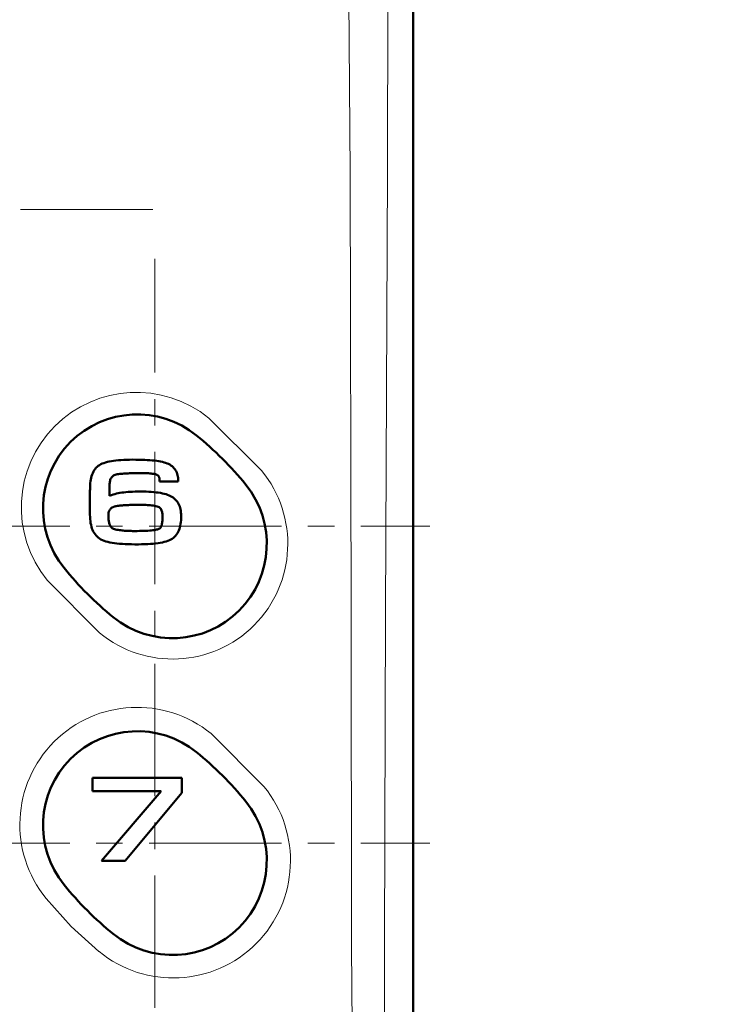
# Model space of a CAD drawing. Units: millimetres. Extents: x -350 to 400, y -281 to 282.
# Drawn here: x 249 to 291, y 72 to 131 of the extents above; entities that cross this region are included whole.
import ezdxf

# ---------------------------------------------------------------- set-up
doc = ezdxf.new("R2010")
doc.units = ezdxf.units.MM
doc.header["$LTSCALE"] = 0.25
doc.linetypes.add('CENTER', pattern=[50.8, 31.75, -6.35, 6.35, -6.35])
doc.layers.add('Layer0016', color=7, linetype='Continuous')
doc.styles.add('dcStyle0', font='HGRSMP.TTF', dxfattribs={"width": 0.693989})
doc.dimstyles.new('dc_Rotated', dxfattribs={"dimtxt": 3, "dimasz": 3.000002, "dimexe": 2, "dimexo": 1, "dimgap": 2, "dimtad": 3, "dimdsep": 46, "dimtxsty": 'dcStyle0', "dimblk1": 'OPEN30', "dimblk2": 'OPEN30', "dimsah": 1, "dimcen": 0.09, "dimclrd": 4, "dimclre": 4, "dimclrt": 2, "dimadec": 0, "dimazin": 2, "dimtfac": 1, "dimtdec": 4, "dimtmove": 0, "dimatfit": 3, "dimfxl": 1, "dimarcsym": 0})

# ---------------------------------------------------------------- blocks, each defined once
blk = doc.blocks.new('_OPEN30')
at = {"color": 0, "linetype": 'ByBlock', "lineweight": -2}
for p, q in [((-1, 0.267949), (0, 0)), ((0, 0), (-1, -0.267949)), ((0, 0), (-1, 0))]:
    blk.add_line(p, q, dxfattribs=at)
blk = doc.blocks.new('*D60')
at = {"layer": 'Layer0016', "color": 4, "linetype": 'Continuous', "lineweight": 13}
for p, q in [((272.045, 186.451), (368.044, 186.451)), ((367.044, -61.549), (367.044, 186.451)), ((361.044, -61.549), (368.044, -61.549))]:
    blk.add_line(p, q, dxfattribs=at)
at = {"layer": 'Layer0016', "color": 4, "xscale": 3.000002807615286, "yscale": 2.999989368223643}
for p, rotation in [((367.044, 186.451), 90), ((367.044, -61.549), 270)]:
    blk.add_blockref('_OPEN30', p, dxfattribs=dict(at, rotation=rotation))
at = {"layer": 'Layer0016', "color": 2, "insert": (366.044, 62.451), "char_height": 3, "width": 12.75, "attachment_point": 8, "rotation": 90, "style": 'dcStyle0'}
blk.add_mtext('\\T1.00;248', dxfattribs=at)
blk = doc.blocks.new('*D61')
at = {"layer": 'Layer0016', "color": 4, "linetype": 'Continuous', "lineweight": 13}
for p, q in [((272.045, 186.451), (376.044, 186.451)), ((375.044, -143.549), (375.044, 186.451)), ((272.045, -143.549), (376.044, -143.549))]:
    blk.add_line(p, q, dxfattribs=at)
at = {"layer": 'Layer0016', "color": 4, "xscale": 3.000002807615286, "yscale": 2.999989368223643}
for p, rotation in [((375.044, 186.451), 90), ((375.044, -143.549), 270)]:
    blk.add_blockref('_OPEN30', p, dxfattribs=dict(at, rotation=rotation))
at = {"layer": 'Layer0016', "color": 2, "insert": (374.044, 21.451), "char_height": 3, "width": 12.75, "attachment_point": 8, "rotation": 90, "style": 'dcStyle0'}
blk.add_mtext('\\T1.00;330', dxfattribs=at)
blk = doc.blocks.new('DC_GROUP_K433CL_16')
at = {"layer": 'Layer0016', "color": 3, "linetype": 'Continuous', "lineweight": 50}
for p, q in [((254.143, 103.974), (254.074, 103.916)), ((254.218, 104.025), (254.143, 103.974)), ((254.299, 104.07), (254.218, 104.025)), ((254.387, 104.11), (254.299, 104.07)), ((254.482, 104.147), (254.387, 104.11)), ((254.584, 104.181), (254.482, 104.147)), ((254.693, 104.211), (254.584, 104.181)), ((254.81, 104.237), (254.693, 104.211)), ((254.934, 104.261), (254.81, 104.237)), ((255.066, 104.281), (254.934, 104.261)), ((255.206, 104.299), (255.066, 104.281)), ((255.353, 104.313), (255.206, 104.299)), ((255.508, 104.325), (255.353, 104.313)), ((255.672, 104.334), (255.508, 104.325)), ((255.843, 104.341), (255.672, 104.334)), ((256.023, 104.345), (255.843, 104.341)), ((256.212, 104.348), (256.023, 104.345)), ((256.403, 104.347), (256.212, 104.348)), ((256.587, 104.344), (256.403, 104.347)), ((256.763, 104.339), (256.587, 104.344)), ((256.931, 104.333), (256.763, 104.339)), ((257.09, 104.325), (256.931, 104.333)), ((257.243, 104.315), (257.09, 104.325)), ((257.387, 104.303), (257.243, 104.315)), ((257.524, 104.288), (257.387, 104.303)), ((257.653, 104.272), (257.524, 104.288)), ((257.775, 104.253), (257.653, 104.272)), ((257.889, 104.232), (257.775, 104.253)), ((257.996, 104.209), (257.889, 104.232)), ((258.097, 104.183), (257.996, 104.209)), ((258.19, 104.155), (258.097, 104.183)), ((258.276, 104.124), (258.19, 104.155)), ((258.356, 104.09), (258.276, 104.124)), ((258.433, 104.051), (258.356, 104.09)), ((258.505, 104.007), (258.433, 104.051)), ((258.571, 103.959), (258.505, 104.007)), ((258.632, 103.905), (258.571, 103.959)), ((253.744, 103.363), (253.718, 103.264)), ((253.775, 103.457), (253.744, 103.363)), ((253.812, 103.546), (253.775, 103.457)), ((253.853, 103.631), (253.812, 103.546)), ((253.9, 103.71), (253.853, 103.631)), ((253.952, 103.784), (253.9, 103.71)), ((254.01, 103.853), (253.952, 103.784)), ((254.074, 103.916), (254.01, 103.853)), ((254.979, 103.323), (255.018, 103.359)), ((255.018, 103.359), (255.062, 103.391)), ((255.062, 103.391), (255.11, 103.418)), ((255.11, 103.418), (255.164, 103.441)), ((255.164, 103.441), (255.222, 103.459)), ((255.222, 103.459), (255.286, 103.473)), ((255.286, 103.473), (255.355, 103.482)), ((255.355, 103.482), (255.438, 103.49)), ((255.438, 103.49), (255.521, 103.498)), ((255.521, 103.498), (255.604, 103.505)), ((255.604, 103.505), (255.686, 103.511)), ((255.686, 103.511), (255.769, 103.517)), ((255.769, 103.517), (255.852, 103.522)), ((255.852, 103.522), (255.935, 103.527)), ((255.935, 103.527), (256.017, 103.532)), ((256.017, 103.532), (256.1, 103.536)), ((256.1, 103.536), (256.183, 103.539)), ((256.183, 103.539), (256.266, 103.541)), ((256.266, 103.541), (256.349, 103.543)), ((256.349, 103.543), (256.432, 103.545)), ((256.432, 103.545), (256.515, 103.546)), ((256.515, 103.546), (256.599, 103.546)), ((256.599, 103.546), (256.702, 103.546)), ((256.702, 103.546), (256.804, 103.545)), ((256.804, 103.545), (256.902, 103.542)), ((256.902, 103.542), (256.995, 103.539)), ((256.995, 103.539), (257.083, 103.534)), ((257.083, 103.534), (257.166, 103.528)), ((257.166, 103.528), (257.243, 103.522)), ((257.243, 103.522), (257.314, 103.515)), ((257.314, 103.515), (257.38, 103.507)), ((257.38, 103.507), (257.44, 103.498)), ((257.44, 103.498), (257.494, 103.488)), ((257.494, 103.488), (257.543, 103.479)), ((257.543, 103.479), (257.585, 103.468)), ((257.585, 103.468), (257.621, 103.457)), ((257.621, 103.457), (257.651, 103.446)), ((257.651, 103.446), (257.673, 103.436)), ((257.673, 103.436), (257.692, 103.425)), ((257.692, 103.425), (257.71, 103.414)), ((257.71, 103.414), (257.727, 103.401)), ((257.727, 103.401), (257.742, 103.388)), ((257.742, 103.388), (257.756, 103.373)), ((257.756, 103.373), (257.768, 103.357)), ((257.768, 103.357), (257.78, 103.339)), ((258.688, 103.847), (258.632, 103.905)), ((258.739, 103.785), (258.688, 103.847)), ((258.784, 103.719), (258.739, 103.785)), ((258.824, 103.649), (258.784, 103.719)), ((258.858, 103.575), (258.824, 103.649)), ((258.887, 103.498), (258.858, 103.575)), ((258.91, 103.418), (258.887, 103.498)), ((258.927, 103.335), (258.91, 103.418)), ((253.659, 102.822), (253.656, 102.701)), ((253.667, 102.939), (253.659, 102.822)), ((253.679, 103.052), (253.667, 102.939)), ((253.696, 103.16), (253.679, 103.052)), ((253.718, 103.264), (253.696, 103.16)), ((254.829, 102.889), (254.833, 102.957)), ((254.829, 102.865), (254.829, 102.889)), ((254.829, 102.845), (254.829, 102.865)), ((254.829, 102.811), (254.829, 102.845)), ((254.829, 102.766), (254.829, 102.811)), ((254.829, 102.711), (254.829, 102.766)), ((254.833, 102.957), (254.841, 103.021)), ((254.841, 103.021), (254.853, 103.081)), ((254.853, 103.081), (254.87, 103.137)), ((254.87, 103.137), (254.89, 103.19)), ((254.89, 103.19), (254.916, 103.238)), ((254.916, 103.238), (254.945, 103.283)), ((254.945, 103.283), (254.979, 103.323)), ((257.78, 103.339), (257.79, 103.319)), ((257.79, 103.319), (257.799, 103.296)), ((257.799, 103.296), (257.806, 103.272)), ((257.806, 103.272), (257.812, 103.244)), ((257.812, 103.244), (257.817, 103.214)), ((257.817, 103.214), (257.821, 103.18)), ((257.821, 103.18), (257.824, 103.143)), ((257.822, 103.057), (257.821, 103.052)), ((257.821, 103.052), (257.821, 103.048)), ((257.821, 103.048), (257.821, 103.046)), ((257.821, 103.046), (257.837, 103.045)), ((257.823, 103.075), (257.822, 103.069)), ((257.822, 103.069), (257.822, 103.062)), ((257.822, 103.062), (257.822, 103.057)), ((257.824, 103.089), (257.823, 103.082)), ((257.823, 103.082), (257.823, 103.075)), ((257.824, 103.143), (257.825, 103.116)), ((257.825, 103.102), (257.824, 103.096)), ((257.824, 103.096), (257.824, 103.089)), ((257.825, 103.116), (257.825, 103.115)), ((257.825, 103.115), (257.825, 103.111)), ((257.825, 103.111), (257.825, 103.107)), ((257.825, 103.107), (257.825, 103.102)), ((257.837, 103.045), (257.878, 103.045)), ((257.878, 103.045), (257.94, 103.045)), ((257.94, 103.045), (258.02, 103.044)), ((258.02, 103.044), (258.112, 103.044)), ((258.112, 103.044), (258.214, 103.043)), ((258.214, 103.043), (258.322, 103.043)), ((258.322, 103.043), (258.432, 103.042)), ((258.432, 103.042), (258.54, 103.041)), ((258.54, 103.041), (258.643, 103.041)), ((258.643, 103.041), (258.736, 103.04)), ((258.736, 103.04), (258.816, 103.04)), ((258.816, 103.04), (258.879, 103.039)), ((258.879, 103.039), (258.921, 103.039)), ((258.921, 103.039), (258.939, 103.039)), ((258.938, 103.249), (258.927, 103.335)), ((258.943, 103.16), (258.938, 103.249)), ((258.939, 103.045), (258.94, 103.049)), ((258.939, 103.042), (258.939, 103.045)), ((258.939, 103.04), (258.939, 103.042)), ((258.94, 103.061), (258.941, 103.067)), ((258.94, 103.055), (258.94, 103.061)), ((258.94, 103.049), (258.94, 103.055)), ((258.941, 103.073), (258.942, 103.08)), ((258.941, 103.067), (258.941, 103.073)), ((258.942, 103.091), (258.943, 103.096)), ((258.942, 103.086), (258.942, 103.091)), ((258.942, 103.08), (258.942, 103.086)), ((258.943, 103.104), (258.943, 103.16)), ((258.943, 103.103), (258.943, 103.104)), ((258.943, 103.1), (258.943, 103.103)), ((258.943, 103.096), (258.943, 103.1)), ((253.644, 102.213), (253.642, 102.144)), ((253.646, 102.286), (253.644, 102.213)), ((253.648, 102.358), (253.646, 102.286)), ((253.649, 102.429), (253.648, 102.358)), ((253.651, 102.494), (253.649, 102.429)), ((253.653, 102.552), (253.651, 102.494)), ((253.654, 102.6), (253.653, 102.552)), ((253.655, 102.635), (253.654, 102.6)), ((253.656, 102.656), (253.655, 102.635)), ((253.656, 102.701), (253.656, 102.656)), ((254.829, 102.649), (254.829, 102.711)), ((254.829, 102.583), (254.829, 102.649)), ((254.829, 102.515), (254.829, 102.583)), ((254.829, 102.447), (254.829, 102.515)), ((254.829, 102.381), (254.829, 102.447)), ((254.829, 102.321), (254.829, 102.381)), ((254.829, 102.268), (254.829, 102.321)), ((254.829, 102.224), (254.829, 102.268)), ((254.829, 102.193), (254.829, 102.224)), ((254.829, 102.176), (254.829, 102.193)), ((254.867, 102.191), (254.829, 102.176)), ((254.951, 102.225), (254.867, 102.191)), ((255.039, 102.256), (254.951, 102.225)), ((255.133, 102.284), (255.039, 102.256)), ((255.232, 102.31), (255.133, 102.284)), ((255.336, 102.333), (255.232, 102.31)), ((255.445, 102.353), (255.336, 102.333)), ((255.558, 102.371), (255.445, 102.353)), ((255.678, 102.387), (255.558, 102.371)), ((255.802, 102.4), (255.678, 102.387)), ((255.931, 102.411), (255.802, 102.4)), ((256.066, 102.42), (255.931, 102.411)), ((256.206, 102.427), (256.066, 102.42)), ((256.351, 102.432), (256.206, 102.427)), ((256.501, 102.436), (256.351, 102.432)), ((256.663, 102.437), (256.501, 102.436)), ((256.841, 102.434), (256.663, 102.437)), ((257.011, 102.43), (256.841, 102.434)), ((257.174, 102.423), (257.011, 102.43)), ((257.329, 102.414), (257.174, 102.423)), ((257.477, 102.402), (257.329, 102.414)), ((257.617, 102.388), (257.477, 102.402)), ((257.75, 102.371), (257.617, 102.388)), ((257.876, 102.351), (257.75, 102.371)), ((257.995, 102.328), (257.876, 102.351)), ((258.107, 102.302), (257.995, 102.328)), ((258.212, 102.273), (258.107, 102.302)), ((258.31, 102.241), (258.212, 102.273)), ((258.402, 102.205), (258.31, 102.241)), ((258.487, 102.166), (258.402, 102.205)), ((258.565, 102.123), (258.487, 102.166)), ((253.637, 101.975), (253.636, 101.941)), ((253.636, 101.941), (253.636, 101.922)), ((253.636, 101.922), (253.636, 101.917)), ((253.636, 101.917), (253.636, 101.898)), ((253.636, 101.898), (253.637, 101.861)), ((253.638, 102.022), (253.637, 101.975)), ((253.637, 101.861), (253.638, 101.809)), ((253.64, 102.079), (253.638, 102.022)), ((253.638, 101.809), (253.639, 101.746)), ((253.639, 101.746), (253.64, 101.673)), ((253.642, 102.144), (253.64, 102.079)), ((253.64, 101.673), (253.641, 101.594)), ((253.641, 101.594), (253.643, 101.511)), ((258.639, 102.074), (258.565, 102.123)), ((258.707, 102.022), (258.639, 102.074)), ((258.77, 101.966), (258.707, 102.022)), ((258.827, 101.907), (258.77, 101.966)), ((258.878, 101.843), (258.827, 101.907)), ((258.924, 101.776), (258.878, 101.843)), ((258.966, 101.704), (258.924, 101.776)), ((259.002, 101.628), (258.966, 101.704)), ((259.032, 101.547), (259.002, 101.628)), ((253.643, 101.511), (253.644, 101.428)), ((253.644, 101.428), (253.645, 101.347)), ((253.645, 101.347), (253.647, 101.271)), ((253.647, 101.271), (253.648, 101.204)), ((253.648, 101.204), (253.649, 101.147)), ((253.649, 101.147), (253.65, 101.104)), ((253.65, 101.104), (253.65, 101.078)), ((253.65, 101.078), (253.65, 101.046)), ((253.65, 101.046), (253.653, 100.914)), ((259.059, 101.462), (259.032, 101.547)), ((259.08, 101.372), (259.059, 101.462)), ((259.096, 101.277), (259.08, 101.372)), ((259.108, 101.176), (259.096, 101.277)), ((259.116, 101.07), (259.108, 101.176)), ((259.118, 100.959), (259.116, 101.07)), ((253.653, 100.914), (253.661, 100.787)), ((253.661, 100.787), (253.673, 100.665)), ((253.673, 100.665), (253.69, 100.547)), ((253.69, 100.547), (253.712, 100.435)), ((253.712, 100.435), (253.738, 100.328)), ((259.043, 100.286), (259.067, 100.388)), ((259.067, 100.388), (259.087, 100.494)), ((259.087, 100.494), (259.102, 100.604)), ((259.102, 100.604), (259.112, 100.719)), ((259.112, 100.719), (259.117, 100.838)), ((259.117, 100.838), (259.118, 100.959)), ((253.738, 100.328), (253.77, 100.226)), ((253.77, 100.226), (253.807, 100.13)), ((253.807, 100.13), (253.85, 100.039)), ((253.85, 100.039), (253.898, 99.953)), ((253.898, 99.953), (253.952, 99.873)), ((253.952, 99.873), (254.012, 99.8)), ((254.012, 99.8), (254.077, 99.732)), ((258.785, 99.783), (258.842, 99.854)), ((258.842, 99.854), (258.893, 99.93)), ((258.893, 99.93), (258.939, 100.011)), ((258.939, 100.011), (258.979, 100.098)), ((258.979, 100.098), (259.013, 100.19)), ((259.013, 100.19), (259.043, 100.286)), ((254.077, 99.732), (254.149, 99.67)), ((254.149, 99.67), (254.227, 99.614)), ((254.227, 99.614), (254.311, 99.566)), ((254.311, 99.566), (254.402, 99.523)), ((254.402, 99.523), (254.502, 99.484)), ((254.502, 99.484), (254.609, 99.448)), ((254.609, 99.448), (254.725, 99.416)), ((254.725, 99.416), (254.848, 99.387)), ((254.848, 99.387), (254.98, 99.362)), ((254.98, 99.362), (255.121, 99.34)), ((255.121, 99.34), (255.27, 99.322)), ((255.27, 99.322), (255.427, 99.306)), ((255.427, 99.306), (255.594, 99.293)), ((255.594, 99.293), (255.769, 99.283)), ((255.769, 99.283), (255.953, 99.275)), ((255.953, 99.275), (256.147, 99.27)), ((256.147, 99.27), (256.35, 99.268)), ((256.35, 99.268), (256.554, 99.268)), ((256.554, 99.268), (256.749, 99.272)), ((256.749, 99.272), (256.935, 99.277)), ((256.935, 99.277), (257.111, 99.285)), ((257.111, 99.285), (257.279, 99.295)), ((257.279, 99.295), (257.439, 99.308)), ((257.439, 99.308), (257.589, 99.324)), ((257.589, 99.324), (257.732, 99.342)), ((257.732, 99.342), (257.866, 99.363)), ((257.866, 99.363), (257.991, 99.387)), ((257.991, 99.387), (258.109, 99.415)), ((258.109, 99.415), (258.219, 99.445)), ((258.219, 99.445), (258.32, 99.479)), ((258.32, 99.479), (258.414, 99.517)), ((258.414, 99.517), (258.501, 99.558)), ((258.501, 99.558), (258.58, 99.604)), ((258.58, 99.604), (258.655, 99.658)), ((258.655, 99.658), (258.723, 99.717)), ((258.723, 99.717), (258.785, 99.783))]:
    blk.add_line(p, q, dxfattribs=at)
blk = doc.blocks.new('DC_GROUP_K433CL_17')
at = {"layer": 'Layer0016', "color": 3, "linetype": 'Continuous', "lineweight": 50}
for p, q in [((255.227, 101.56), (255.3, 101.571)), ((255.3, 101.571), (255.374, 101.58)), ((255.374, 101.58), (255.448, 101.589)), ((255.448, 101.589), (255.522, 101.597)), ((255.522, 101.597), (255.596, 101.604)), ((255.596, 101.604), (255.669, 101.61)), ((255.669, 101.61), (255.743, 101.616)), ((255.743, 101.616), (255.817, 101.62)), ((255.817, 101.62), (255.891, 101.624)), ((255.891, 101.624), (255.965, 101.628)), ((255.965, 101.628), (256.039, 101.63)), ((256.039, 101.63), (256.113, 101.632)), ((256.113, 101.632), (256.188, 101.634)), ((256.188, 101.634), (256.262, 101.634)), ((256.262, 101.634), (256.337, 101.635)), ((256.337, 101.635), (256.415, 101.635)), ((256.415, 101.635), (256.499, 101.635)), ((256.499, 101.635), (256.583, 101.636)), ((256.583, 101.636), (256.667, 101.636)), ((256.667, 101.636), (256.753, 101.636)), ((256.753, 101.636), (256.838, 101.635)), ((256.838, 101.635), (256.924, 101.633)), ((256.924, 101.633), (257.01, 101.63)), ((257.01, 101.63), (257.096, 101.625)), ((257.096, 101.625), (257.181, 101.619)), ((257.181, 101.619), (257.266, 101.612)), ((257.266, 101.612), (257.351, 101.602)), ((257.351, 101.602), (257.435, 101.591)), ((257.435, 101.591), (257.518, 101.577)), ((257.518, 101.577), (257.6, 101.561)), ((254.753, 101.009), (254.755, 101.052)), ((254.753, 100.989), (254.753, 101.009)), ((254.753, 100.971), (254.753, 100.989)), ((254.755, 101.052), (254.758, 101.094)), ((254.758, 101.094), (254.764, 101.134)), ((254.764, 101.134), (254.771, 101.172)), ((254.771, 101.172), (254.78, 101.209)), ((254.78, 101.209), (254.791, 101.244)), ((254.791, 101.244), (254.804, 101.276)), ((254.804, 101.276), (254.819, 101.308)), ((254.819, 101.308), (254.836, 101.337)), ((254.836, 101.337), (254.855, 101.365)), ((254.855, 101.365), (254.876, 101.391)), ((254.876, 101.391), (254.899, 101.415)), ((254.899, 101.415), (254.924, 101.437)), ((254.924, 101.437), (254.95, 101.458)), ((254.95, 101.458), (254.979, 101.477)), ((254.979, 101.477), (255, 101.489)), ((255, 101.489), (255.013, 101.496)), ((255.013, 101.496), (255.026, 101.502)), ((255.026, 101.502), (255.04, 101.508)), ((255.04, 101.508), (255.053, 101.514)), ((255.053, 101.514), (255.068, 101.52)), ((255.068, 101.52), (255.082, 101.525)), ((255.082, 101.525), (255.097, 101.53)), ((255.097, 101.53), (255.112, 101.535)), ((255.112, 101.535), (255.127, 101.539)), ((255.127, 101.539), (255.143, 101.544)), ((255.143, 101.544), (255.159, 101.547)), ((255.159, 101.547), (255.175, 101.551)), ((255.175, 101.551), (255.192, 101.554)), ((255.192, 101.554), (255.209, 101.557)), ((255.209, 101.557), (255.227, 101.56)), ((257.6, 101.561), (257.681, 101.543)), ((257.681, 101.543), (257.74, 101.524)), ((257.74, 101.524), (257.791, 101.499)), ((257.791, 101.499), (257.835, 101.468)), ((257.835, 101.468), (257.872, 101.433)), ((257.872, 101.433), (257.903, 101.393)), ((257.903, 101.393), (257.929, 101.35)), ((257.929, 101.35), (257.949, 101.303)), ((257.949, 101.303), (257.965, 101.254)), ((257.965, 101.254), (257.978, 101.203)), ((257.978, 101.203), (257.987, 101.15)), ((257.987, 101.15), (257.993, 101.097)), ((257.993, 101.097), (257.997, 101.044)), ((257.997, 101.044), (257.999, 100.991)), ((257.999, 100.991), (258, 100.939)), ((254.753, 100.954), (254.753, 100.971)), ((254.753, 100.939), (254.753, 100.954)), ((254.754, 100.924), (254.753, 100.939)), ((254.754, 100.911), (254.754, 100.924)), ((254.755, 100.897), (254.754, 100.911)), ((254.756, 100.884), (254.755, 100.897)), ((254.757, 100.871), (254.756, 100.884)), ((254.758, 100.858), (254.757, 100.871)), ((254.759, 100.844), (254.758, 100.858)), ((254.761, 100.829), (254.759, 100.844)), ((254.762, 100.813), (254.761, 100.829)), ((254.764, 100.796), (254.762, 100.813)), ((254.766, 100.777), (254.764, 100.796)), ((254.769, 100.741), (254.766, 100.777)), ((254.775, 100.688), (254.769, 100.741)), ((254.783, 100.636), (254.775, 100.688)), ((254.793, 100.585), (254.783, 100.636)), ((254.805, 100.534), (254.793, 100.585)), ((254.819, 100.485), (254.805, 100.534)), ((254.837, 100.438), (254.819, 100.485)), ((254.858, 100.393), (254.837, 100.438)), ((254.882, 100.35), (254.858, 100.393)), ((257.941, 100.402), (257.925, 100.362)), ((257.954, 100.447), (257.941, 100.402)), ((257.967, 100.497), (257.954, 100.447)), ((257.978, 100.552), (257.967, 100.497)), ((257.987, 100.612), (257.978, 100.552)), ((257.994, 100.678), (257.987, 100.612)), ((257.998, 100.748), (257.994, 100.678)), ((258.001, 100.824), (257.998, 100.748)), ((258, 100.939), (258, 100.888)), ((258, 100.888), (258.001, 100.824)), ((254.91, 100.311), (254.882, 100.35)), ((254.943, 100.275), (254.91, 100.311)), ((254.98, 100.242), (254.943, 100.275)), ((255.022, 100.214), (254.98, 100.242)), ((255.069, 100.19), (255.022, 100.214)), ((255.122, 100.171), (255.069, 100.19)), ((255.181, 100.157), (255.122, 100.171)), ((255.259, 100.143), (255.181, 100.157)), ((255.337, 100.131), (255.259, 100.143)), ((255.415, 100.121), (255.337, 100.131)), ((255.493, 100.111), (255.415, 100.121)), ((255.571, 100.102), (255.493, 100.111)), ((255.65, 100.095), (255.571, 100.102)), ((255.728, 100.089), (255.65, 100.095)), ((255.807, 100.083), (255.728, 100.089)), ((255.886, 100.079), (255.807, 100.083)), ((255.965, 100.075), (255.886, 100.079)), ((256.044, 100.073), (255.965, 100.075)), ((256.123, 100.071), (256.044, 100.073)), ((256.202, 100.069), (256.123, 100.071)), ((256.281, 100.069), (256.202, 100.069)), ((256.36, 100.069), (256.281, 100.069)), ((256.475, 100.069), (256.36, 100.069)), ((256.62, 100.07), (256.475, 100.069)), ((256.757, 100.073), (256.62, 100.07)), ((256.888, 100.077), (256.757, 100.073)), ((257.01, 100.082), (256.888, 100.077)), ((257.125, 100.089), (257.01, 100.082)), ((257.232, 100.097), (257.125, 100.089)), ((257.33, 100.107), (257.232, 100.097)), ((257.42, 100.117), (257.33, 100.107)), ((257.502, 100.128), (257.42, 100.117)), ((257.575, 100.14), (257.502, 100.128)), ((257.639, 100.152), (257.575, 100.14)), ((257.694, 100.165), (257.639, 100.152)), ((257.739, 100.178), (257.694, 100.165)), ((257.775, 100.192), (257.739, 100.178)), ((257.801, 100.205), (257.775, 100.192)), ((257.82, 100.215), (257.801, 100.205)), ((257.838, 100.228), (257.82, 100.215)), ((257.856, 100.246), (257.838, 100.228)), ((257.874, 100.268), (257.856, 100.246)), ((257.892, 100.295), (257.874, 100.268)), ((257.909, 100.326), (257.892, 100.295)), ((257.925, 100.362), (257.909, 100.326))]:
    blk.add_line(p, q, dxfattribs=at)
blk = doc.blocks.new('DC_GROUP_K433CL_15')
at = {"layer": 'Layer0016', "linetype": 'Continuous'}
for name in ['DC_GROUP_K433CL_16', 'DC_GROUP_K433CL_17']:
    blk.add_blockref(name, (0, 0), dxfattribs=at)

msp = doc.modelspace()

# ---------------------------------------------------------------- linework, layer by layer
at = {"layer": 'Layer0016', "color": 3, "linetype": 'Continuous', "lineweight": 50}
for p, q in [((273.044, 184.452), (273.044, -49.973)), ((259.158, 85.272), (253.796, 85.272)), ((253.796, 85.272), (253.796, 84.47)), ((259.158, 84.365), (259.158, 85.272)), ((253.796, 84.47), (257.926, 84.47)), ((257.926, 84.47), (254.341, 80.287)), ((255.752, 80.287), (259.158, 84.365)), ((254.341, 80.287), (255.752, 80.287))]:
    msp.add_line(p, q, dxfattribs=at)
at = {"layer": 'Layer0016', "color": 4, "linetype": 'Continuous', "lineweight": 13}
for p, q in [((269.254, 121.543), (269.064, 148.083)), ((271.553, 148.07), (271.49, 121.648)), ((271.49, 121.648), (271.384, 95.224)), ((269.315, 95), (269.254, 121.543)), ((260.781, 106.841), (263.939, 103.691)), ((254.228, 93.958), (251.084, 97.12)), ((271.384, 95.224), (271.315, 75.339)), ((269.343, 75.154), (269.315, 95)), ((260.91, 87.918), (264.083, 84.749)), ((252.521, 76.357), (251.019, 78.029)), ((254.191, 74.851), (252.521, 76.357)), ((269.458, 55.296), (269.343, 75.154)), ((271.315, 75.339), (271.308, 55.441))]:
    msp.add_line(p, q, dxfattribs=at)
at = {"layer": 'Layer0016', "color": 4, "linetype": 'CENTER', "lineweight": 13}
for p, q in [((257.424, 119.351), (222.723, 119.351)), ((257.544, 7.972), (257.544, 116.383)), ((206.398, 100.351), (274.028, 100.351)), ((206.398, 81.351), (274.028, 81.351))]:
    msp.add_line(p, q, dxfattribs=at)
at = {"layer": 'Layer0016', "color": 4, "linetype": 'Continuous', "lineweight": 13}
for centre, radius, start, end in [((256.432, 101.482), 6.902, 50.94657, 219.19806), ((258.609, 99.297), 6.907, 230.62826, 39.50563), ((256.474, 82.464), 7.03, 50.8756, 219.11917), ((258.644, 80.293), 7.031, 230.70862, 39.32134)]:
    msp.add_arc(centre, radius, start, end, dxfattribs=at)
at = {"layer": 'Layer0016', "color": 3, "linetype": 'Continuous', "lineweight": 50}
for centre, radius, start, end in [((256.484, 101.412), 5.65, 51.00007, 218.99993), ((247.453, 90.26), 20, 38.99993, 51.00007), ((258.605, 99.291), 5.65, 231.00007, 38.99993), ((267.636, 110.443), 20, 218.99993, 231.00007), ((256.484, 82.412), 5.65, 51.00007, 218.99993), ((247.453, 71.26), 20, 38.99993, 51.00007), ((258.605, 80.291), 5.65, 231.00007, 38.99993), ((267.636, 91.443), 20, 218.99993, 231.00007)]:
    msp.add_arc(centre, radius, start, end, dxfattribs=at)

# ---------------------------------------------------------------- block references
at = {"linetype": 'Continuous'}
msp.add_blockref('DC_GROUP_K433CL_15', (0, 0), dxfattribs=at)

# ---------------------------------------------------------------- dimensions: what is measured, and where the dimension line sits
at = {"layer": 'Layer0016', "linetype": 'Continuous', "lineweight": 13}
for base, p1, picture, middle in [((367.044, 186.451), (360.044, -61.549), '*D60', (367.044, 62.451)), ((375.044, 186.451), (271.045, -143.549), '*D61', (375.044, 21.451))]:
    dim = msp.add_linear_dim(base=base, p1=p1, p2=(271.045, 186.451), angle=90, dimstyle='dc_Rotated', override={"dimtxt": 3, "dimasz": 3.000002, "dimexe": 1, "dimexo": 1, "dimgap": 1, "dimtad": 3, "dimtih": 0, "dimtoh": 0, "dimdec": 2, "dimzin": 8, "dimtxsty": 'dcStyle0', "dimblk1": 'OPEN30', "dimblk2": 'OPEN30', "dimsah": 1, "dimclrd": 4, "dimclre": 4, "dimclrt": 2, "dimazin": 2, "dimtofl": 1, "dimtolj": 0, "dimtzin": 8, "dimarcsym": 1}, dxfattribs=at)
    dim.commit()
    dim.dimension.update_dxf_attribs({"geometry": picture, "text_midpoint": middle, "dimtype": 160})

doc.saveas('drawing.dxf')
